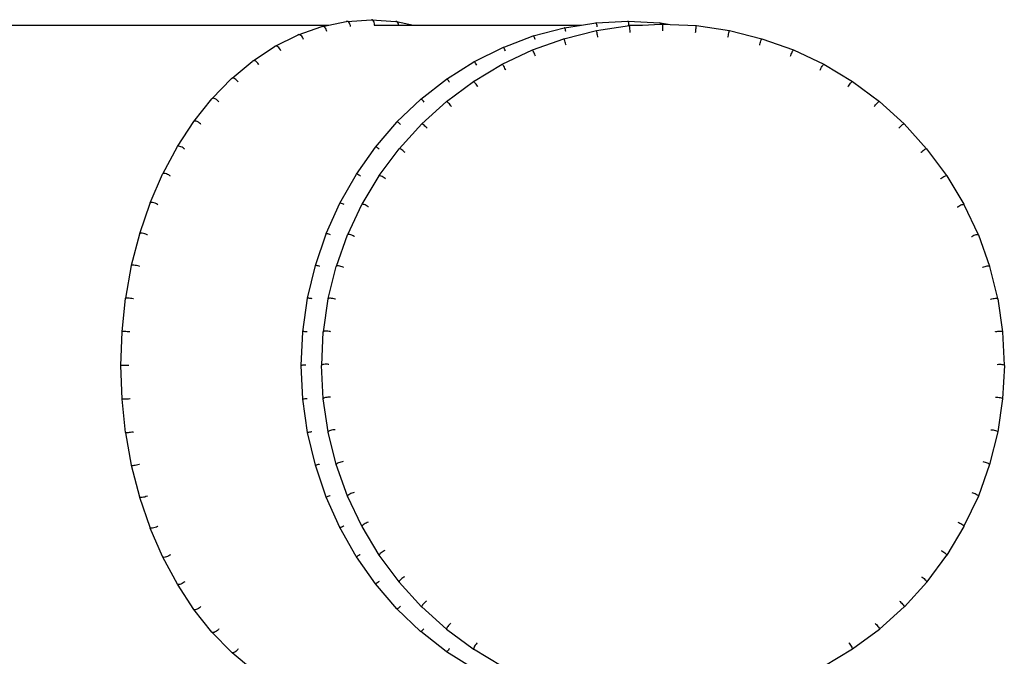
# Model space of a CAD drawing. Units: millimetres. Extents: x 952 to 3867, y 141 to 1026.
# Drawn here: x 2699 to 2968, y 833 to 1007 of the extents above; entities that cross this region are included whole.
import ezdxf

# ---------------------------------------------------------------- set-up
doc = ezdxf.new("R2010")
doc.units = ezdxf.units.MM
doc.layers.add('Edges', color=7, linetype='Continuous')

# ---------------------------------------------------------------- blocks, each defined once
blk = doc.blocks.new('Chair-Bibendum-Eileen+Gray fr')
at = {"layer": 'Edges'}
for p, q in [((112.11, 343.71), (263.56, 343.71)), ((255.16, 341.06), (261.62, 343.31)), ((261.86, 343.34), (261.62, 343.31)), ((261.86, 343.34), (263.56, 343.71)), ((262.1, 343.28), (261.86, 343.34)), ((262.35, 343.12), (262.1, 343.28)), ((263.56, 343.71), (268.21, 344.67)), ((268.45, 344.7), (268.21, 344.67)), ((268.45, 344.7), (275.11, 345.16)), ((268.69, 344.64), (268.45, 344.7)), ((268.92, 344.48), (268.69, 344.64)), ((269.12, 344.24), (268.92, 344.48)), ((269.28, 343.93), (269.12, 344.24)), ((269.39, 343.58), (269.28, 343.93)), ((269.43, 343.26), (269.39, 343.58)), ((275.34, 345.1), (275.11, 345.16)), ((275.11, 345.16), (281.76, 344.7)), ((275.56, 344.94), (275.34, 345.1)), ((275.74, 344.7), (275.56, 344.94)), ((275.88, 344.39), (275.74, 344.7)), ((275.85, 343.71), (275.97, 343.71)), ((275.96, 344.03), (275.88, 344.39)), ((275.97, 343.71), (275.96, 344.03)), ((275.97, 343.71), (282.51, 343.71)), ((281.99, 344.64), (281.76, 344.7)), ((282.2, 344.48), (281.99, 344.64)), ((281.99, 344.64), (286.59, 343.71)), ((282.36, 344.24), (282.2, 344.48)), ((282.47, 343.93), (282.36, 344.24)), ((282.51, 343.71), (282.47, 343.93)), ((282.51, 343.71), (286.59, 343.71)), ((286.59, 343.71), (332.28, 343.71)), ((327.66, 342.95), (332.28, 343.71)), ((332.28, 343.71), (336.22, 344.32)), ((336.29, 344.31), (336.22, 344.32)), ((336.29, 344.31), (344.93, 344.78)), ((336.36, 344.22), (336.29, 344.31)), ((336.44, 344.06), (336.36, 344.22)), ((336.38, 342.19), (345.39, 343.53)), ((336.5, 343.85), (336.44, 344.06)), ((336.56, 343.6), (336.5, 343.85)), ((336.6, 343.32), (336.56, 343.6)), ((336.61, 343.25), (336.6, 343.32)), ((345, 344.76), (344.93, 344.78)), ((345.07, 344.67), (345, 344.76)), ((345, 344.76), (353.65, 344.32)), ((345.12, 344.52), (345.07, 344.67)), ((345.11, 343.71), (345.21, 343.71)), ((345.17, 344.3), (345.12, 344.52)), ((345.2, 344.05), (345.17, 344.3)), ((345.21, 343.77), (345.2, 344.05)), ((345.21, 343.71), (345.21, 343.77)), ((345.21, 343.71), (348.93, 343.71)), ((345.39, 343.53), (348.93, 343.71)), ((345.41, 343.48), (345.39, 343.53)), ((345.43, 343.35), (345.41, 343.48)), ((345.46, 343.14), (345.43, 343.35)), ((348.93, 343.71), (353.82, 343.95)), ((353.71, 344.31), (353.65, 344.32)), ((353.77, 344.22), (353.71, 344.31)), ((353.71, 344.31), (356.44, 343.89)), ((353.81, 344.06), (353.77, 344.22)), ((353.82, 343.95), (353.81, 344.06)), ((353.82, 343.95), (354.5, 343.98)), ((354.5, 343.98), (356.44, 343.89)), ((354.5, 342.13), (354.5, 343.98)), ((356.44, 343.89), (363.61, 343.53)), ((363.54, 343.14), (363.57, 343.35)), ((363.57, 343.35), (363.59, 343.48)), ((363.59, 343.48), (363.61, 343.53)), ((363.61, 343.53), (372.62, 342.19)), ((248.89, 337.95), (254.96, 340.93)), ((254.96, 340.93), (254.9, 340.85)), ((255.16, 341.06), (254.96, 340.93)), ((255.39, 341.09), (255.16, 341.06)), ((255.64, 341.03), (255.39, 341.09)), ((255.9, 340.88), (255.64, 341.03)), ((256.14, 340.65), (255.9, 340.88)), ((256.35, 340.36), (256.14, 340.65)), ((262.57, 342.89), (262.35, 343.12)), ((262.75, 342.58), (262.57, 342.89)), ((262.89, 342.23), (262.75, 342.58)), ((262.95, 341.94), (262.89, 342.23)), ((310.99, 337.62), (319.13, 340.73)), ((319.2, 340.72), (319.13, 340.73)), ((319.2, 340.72), (327.59, 342.97)), ((319.3, 340.63), (319.2, 340.72)), ((319.4, 340.48), (319.3, 340.63)), ((327.53, 339.98), (336.38, 342.19)), ((327.66, 342.95), (327.59, 342.97)), ((327.75, 342.86), (327.66, 342.95)), ((327.84, 342.71), (327.75, 342.86)), ((327.92, 342.5), (327.84, 342.71)), ((328, 342.25), (327.92, 342.5)), ((328.07, 341.98), (328, 342.25)), ((328.08, 341.93), (328.07, 341.98)), ((336.38, 342.19), (336.37, 342.15)), ((336.4, 342.14), (336.38, 342.19)), ((336.45, 342.01), (336.4, 342.14)), ((336.5, 341.81), (336.45, 342.01)), ((336.56, 341.55), (336.5, 341.81)), ((336.63, 341.25), (336.56, 341.55)), ((336.69, 340.92), (336.63, 341.25)), ((336.76, 340.6), (336.69, 340.92)), ((336.8, 340.38), (336.76, 340.6)), ((345.49, 342.88), (345.46, 343.14)), ((345.52, 342.57), (345.49, 342.88)), ((345.56, 342.24), (345.52, 342.57)), ((345.59, 341.91), (345.56, 342.24)), ((345.58, 341.69), (345.59, 341.91)), ((363.39, 341.69), (363.41, 341.91)), ((363.41, 341.91), (363.44, 342.24)), ((363.44, 342.24), (363.48, 342.57)), ((363.48, 342.57), (363.51, 342.88)), ((363.51, 342.88), (363.54, 343.14)), ((372.2, 340.38), (372.24, 340.6)), ((372.24, 340.6), (372.31, 340.92)), ((372.31, 340.92), (372.37, 341.25)), ((372.37, 341.25), (372.44, 341.55)), ((372.44, 341.55), (372.5, 341.81)), ((372.5, 341.81), (372.55, 342.01)), ((372.55, 342.01), (372.6, 342.14)), ((372.6, 342.14), (372.62, 342.19)), ((372.62, 342.19), (381.47, 339.98)), ((242.87, 333.99), (248.7, 337.83)), ((248.89, 337.95), (248.7, 337.83)), ((249.12, 337.98), (248.89, 337.95)), ((249.38, 337.92), (249.12, 337.98)), ((249.64, 337.78), (249.38, 337.92)), ((256.51, 340.02), (256.35, 340.36)), ((256.59, 339.75), (256.51, 340.02)), ((318.95, 336.91), (327.53, 339.98)), ((319.51, 340.28), (319.4, 340.48)), ((319.61, 340.04), (319.51, 340.28)), ((319.71, 339.77), (319.61, 340.04)), ((319.72, 339.74), (319.71, 339.77)), ((327.57, 339.93), (327.53, 339.98)), ((327.63, 339.81), (327.57, 339.93)), ((327.71, 339.62), (327.63, 339.81)), ((327.81, 339.36), (327.71, 339.62)), ((327.9, 339.06), (327.81, 339.36)), ((328, 338.75), (327.9, 339.06)), ((328.1, 338.43), (328, 338.75)), ((328.15, 338.22), (328.1, 338.43)), ((380.85, 338.22), (380.9, 338.43)), ((380.9, 338.43), (381, 338.75)), ((381, 338.75), (381.1, 339.06)), ((381.1, 339.06), (381.19, 339.36)), ((381.19, 339.36), (381.29, 339.62)), ((381.29, 339.62), (381.37, 339.81)), ((381.37, 339.81), (381.43, 339.93)), ((381.43, 339.93), (381.47, 339.98)), ((381.47, 339.98), (390.05, 336.91)), ((249.9, 337.55), (249.64, 337.78)), ((250.13, 337.27), (249.9, 337.55)), ((250.32, 336.94), (250.13, 337.27)), ((250.41, 336.7), (250.32, 336.94)), ((303.03, 333.7), (310.86, 337.59)), ((310.71, 333.01), (318.95, 336.91)), ((310.91, 337.64), (310.86, 337.59)), ((310.86, 337.59), (310.86, 337.55)), ((310.99, 337.62), (310.91, 337.64)), ((311.09, 337.54), (310.99, 337.62)), ((311.21, 337.39), (311.09, 337.54)), ((311.34, 337.2), (311.21, 337.39)), ((311.47, 336.97), (311.34, 337.2)), ((311.59, 336.71), (311.47, 336.97)), ((311.6, 336.69), (311.59, 336.71)), ((319, 336.87), (318.95, 336.91)), ((319.08, 336.76), (319, 336.87)), ((319.18, 336.57), (319.08, 336.76)), ((319.31, 336.32), (319.18, 336.57)), ((319.44, 336.04), (319.31, 336.32)), ((319.57, 335.73), (319.44, 336.04)), ((319.69, 335.43), (319.57, 335.73)), ((319.76, 335.23), (319.69, 335.43)), ((389.24, 335.23), (389.31, 335.43)), ((389.31, 335.43), (389.43, 335.73)), ((389.43, 335.73), (389.56, 336.04)), ((389.56, 336.04), (389.69, 336.32)), ((389.69, 336.32), (389.82, 336.57)), ((389.82, 336.57), (389.92, 336.76)), ((389.92, 336.76), (390, 336.87)), ((390, 336.87), (390.05, 336.91)), ((390.05, 336.91), (398.29, 333.01)), ((237.16, 329.23), (242.65, 333.8)), ((242.69, 333.87), (242.65, 333.8)), ((242.87, 333.99), (242.69, 333.87)), ((243.1, 334.02), (242.87, 333.99)), ((243.36, 333.96), (243.1, 334.02)), ((243.64, 333.82), (243.36, 333.96)), ((243.91, 333.61), (243.64, 333.82)), ((244.16, 333.34), (243.91, 333.61)), ((244.38, 333.03), (244.16, 333.34)), ((244.48, 332.82), (244.38, 333.03)), ((295.55, 328.96), (303.03, 333.7)), ((302.89, 328.32), (310.71, 333.01)), ((303.11, 333.68), (303.03, 333.7)), ((303.22, 333.6), (303.11, 333.68)), ((303.36, 333.46), (303.22, 333.6)), ((303.5, 333.28), (303.36, 333.46)), ((303.65, 333.06), (303.5, 333.28)), ((303.8, 332.8), (303.65, 333.06)), ((310.77, 332.97), (310.71, 333.01)), ((310.87, 332.87), (310.77, 332.97)), ((311, 332.69), (310.87, 332.87)), ((311.15, 332.46), (311, 332.69)), ((397.85, 332.46), (398, 332.69)), ((398, 332.69), (398.13, 332.87)), ((398.13, 332.87), (398.23, 332.97)), ((398.23, 332.97), (398.29, 333.01)), ((398.29, 333.01), (406.11, 328.32)), ((311.31, 332.19), (311.15, 332.46)), ((311.47, 331.9), (311.31, 332.19)), ((311.62, 331.6), (311.47, 331.9)), ((311.71, 331.42), (311.62, 331.6)), ((397.29, 331.42), (397.38, 331.6)), ((397.38, 331.6), (397.53, 331.9)), ((397.53, 331.9), (397.69, 332.19)), ((397.69, 332.19), (397.85, 332.46)), ((231.65, 323.62), (236.99, 329.12)), ((236.99, 329.12), (236.9, 328.96)), ((237.16, 329.23), (236.99, 329.12)), ((237.39, 329.26), (237.16, 329.23)), ((237.65, 329.21), (237.39, 329.26)), ((237.94, 329.08), (237.65, 329.21)), ((238.23, 328.88), (237.94, 329.08)), ((238.5, 328.62), (238.23, 328.88)), ((238.74, 328.33), (238.5, 328.62)), ((238.85, 328.15), (238.74, 328.33)), ((288.55, 323.48), (295.55, 328.96)), ((295.64, 328.94), (295.55, 328.96)), ((295.57, 322.89), (302.89, 328.32)), ((295.75, 328.87), (295.64, 328.94)), ((295.9, 328.74), (295.75, 328.87)), ((296.07, 328.57), (295.9, 328.74)), ((296.24, 328.36), (296.07, 328.57)), ((296.4, 328.13), (296.24, 328.36)), ((302.96, 328.29), (302.89, 328.32)), ((303.08, 328.19), (302.96, 328.29)), ((303.23, 328.03), (303.08, 328.19)), ((303.41, 327.82), (303.23, 328.03)), ((303.6, 327.56), (303.41, 327.82)), ((303.79, 327.29), (303.6, 327.56)), ((303.96, 327.01), (303.79, 327.29)), ((405.04, 327.01), (405.21, 327.29)), ((405.21, 327.29), (405.4, 327.56)), ((405.4, 327.56), (405.59, 327.82)), ((405.59, 327.82), (405.77, 328.03)), ((405.77, 328.03), (405.92, 328.19)), ((405.92, 328.19), (406.04, 328.29)), ((406.04, 328.29), (406.11, 328.32)), ((406.11, 328.32), (413.43, 322.89)), ((304.06, 326.84), (303.96, 327.01)), ((404.94, 326.84), (405.04, 327.01)), ((226.73, 317.43), (231.65, 323.62)), ((231.82, 323.72), (231.65, 323.62)), ((232.04, 323.75), (231.82, 323.72)), ((232.31, 323.7), (232.04, 323.75)), ((232.6, 323.58), (232.31, 323.7)), ((232.91, 323.4), (232.6, 323.58)), ((233.2, 323.16), (232.91, 323.4)), ((233.46, 322.89), (233.2, 323.16)), ((233.57, 322.74), (233.46, 322.89)), ((282.08, 317.3), (288.55, 323.48)), ((288.63, 323.46), (288.55, 323.48)), ((288.76, 323.4), (288.63, 323.46)), ((288.92, 323.28), (288.76, 323.4)), ((288.81, 316.77), (295.57, 322.89)), ((289.1, 323.12), (288.92, 323.28)), ((289.29, 322.92), (289.1, 323.12)), ((289.46, 322.72), (289.29, 322.92)), ((295.65, 322.87), (295.57, 322.89)), ((295.78, 322.78), (295.65, 322.87)), ((295.95, 322.64), (295.78, 322.78)), ((296.15, 322.44), (295.95, 322.64)), ((296.37, 322.21), (296.15, 322.44)), ((296.58, 321.95), (296.37, 322.21)), ((296.78, 321.69), (296.58, 321.95)), ((412.22, 321.69), (412.42, 321.95)), ((412.42, 321.95), (412.63, 322.21)), ((412.63, 322.21), (412.85, 322.44)), ((412.85, 322.44), (413.05, 322.64)), ((413.05, 322.64), (413.22, 322.78)), ((413.22, 322.78), (413.35, 322.87)), ((413.35, 322.87), (413.43, 322.89)), ((413.43, 322.89), (420.19, 316.77)), ((296.89, 321.54), (296.78, 321.69)), ((412.11, 321.54), (412.22, 321.69)), ((222.27, 310.58), (226.73, 317.43)), ((226.88, 317.52), (226.73, 317.43)), ((227.1, 317.54), (226.88, 317.52)), ((227.38, 317.5), (227.1, 317.54)), ((227.68, 317.39), (227.38, 317.5)), ((228, 317.22), (227.68, 317.39)), ((228.31, 317.01), (228, 317.22)), ((228.58, 316.77), (228.31, 317.01)), ((228.7, 316.63), (228.58, 316.77)), ((276.23, 310.47), (282.05, 317.26)), ((282.08, 317.3), (282.05, 317.26)), ((282.17, 317.29), (282.08, 317.3)), ((282.3, 317.23), (282.17, 317.29)), ((282.47, 317.12), (282.3, 317.23)), ((282.67, 316.97), (282.47, 317.12)), ((282.88, 316.8), (282.67, 316.97)), ((282.69, 310.01), (288.81, 316.77)), ((283.06, 316.62), (282.88, 316.8)), ((288.9, 316.76), (288.81, 316.77)), ((289.05, 316.69), (288.9, 316.76)), ((289.24, 316.56), (289.05, 316.69)), ((289.46, 316.38), (289.24, 316.56)), ((289.7, 316.17), (289.46, 316.38)), ((419.3, 316.17), (419.54, 316.38)), ((419.54, 316.38), (419.76, 316.56)), ((419.76, 316.56), (419.95, 316.69)), ((419.95, 316.69), (420.1, 316.76)), ((420.1, 316.76), (420.19, 316.77)), ((420.19, 316.77), (426.31, 310.01)), ((289.94, 315.93), (289.7, 316.17)), ((290.16, 315.69), (289.94, 315.93)), ((290.27, 315.56), (290.16, 315.69)), ((418.73, 315.56), (418.84, 315.69)), ((418.84, 315.69), (419.06, 315.93)), ((419.06, 315.93), (419.3, 316.17)), ((218.32, 303.17), (222.27, 310.58)), ((222.42, 310.67), (222.27, 310.58)), ((222.64, 310.69), (222.42, 310.67)), ((222.91, 310.65), (222.64, 310.69)), ((223.23, 310.55), (222.91, 310.65)), ((223.56, 310.4), (223.23, 310.55)), ((223.88, 310.21), (223.56, 310.4)), ((224.17, 309.99), (223.88, 310.21)), ((224.29, 309.89), (224.17, 309.99)), ((271.04, 303.08), (276.2, 310.44)), ((276.23, 310.47), (276.2, 310.44)), ((276.32, 310.47), (276.23, 310.47)), ((276.46, 310.41), (276.32, 310.47)), ((276.64, 310.32), (276.46, 310.41)), ((276.85, 310.19), (276.64, 310.32)), ((277.07, 310.03), (276.85, 310.19)), ((277.26, 309.88), (277.07, 310.03)), ((277.26, 302.68), (282.69, 310.01)), ((282.79, 310.01), (282.69, 310.01)), ((282.95, 309.95), (282.79, 310.01)), ((283.16, 309.84), (282.95, 309.95)), ((283.4, 309.68), (283.16, 309.84)), ((283.66, 309.5), (283.4, 309.68)), ((283.92, 309.28), (283.66, 309.5)), ((284.16, 309.07), (283.92, 309.28)), ((284.28, 308.95), (284.16, 309.07)), ((424.72, 308.95), (424.84, 309.07)), ((424.84, 309.07), (425.08, 309.28)), ((425.08, 309.28), (425.34, 309.5)), ((425.34, 309.5), (425.6, 309.68)), ((425.6, 309.68), (425.84, 309.84)), ((425.84, 309.84), (426.05, 309.95)), ((426.05, 309.95), (426.21, 310.01)), ((426.21, 310.01), (426.31, 310.01)), ((426.31, 310.01), (431.74, 302.68)), ((214.9, 295.26), (218.26, 303.05)), ((218.32, 303.17), (218.26, 303.05)), ((218.46, 303.24), (218.32, 303.17)), ((218.68, 303.26), (218.46, 303.24)), ((218.96, 303.23), (218.68, 303.26)), ((219.28, 303.14), (218.96, 303.23)), ((219.62, 303.01), (219.28, 303.14)), ((219.95, 302.85), (219.62, 303.01)), ((266.55, 295.18), (271.01, 303.04)), ((271.04, 303.08), (271.01, 303.04)), ((271.13, 303.07), (271.04, 303.08)), ((271.28, 303.03), (271.13, 303.07)), ((271.46, 302.94), (271.28, 303.03)), ((220.26, 302.66), (219.95, 302.85)), ((220.37, 302.57), (220.26, 302.66)), ((271.69, 302.83), (271.46, 302.94)), ((271.92, 302.69), (271.69, 302.83)), ((272.11, 302.57), (271.92, 302.69)), ((272.57, 294.86), (277.22, 302.62)), ((277.26, 302.68), (277.22, 302.62)), ((277.37, 302.69), (277.26, 302.68)), ((277.54, 302.65), (277.37, 302.69)), ((277.76, 302.56), (277.54, 302.65)), ((278.02, 302.43), (277.76, 302.56)), ((278.3, 302.26), (278.02, 302.43)), ((278.58, 302.08), (278.3, 302.26)), ((278.84, 301.88), (278.58, 302.08)), ((278.95, 301.79), (278.84, 301.88)), ((430.05, 301.79), (430.16, 301.88)), ((430.16, 301.88), (430.42, 302.08)), ((430.42, 302.08), (430.7, 302.26)), ((430.7, 302.26), (430.98, 302.43)), ((430.98, 302.43), (431.24, 302.56)), ((431.24, 302.56), (431.46, 302.65)), ((431.46, 302.65), (431.63, 302.69)), ((431.63, 302.69), (431.74, 302.68)), ((431.74, 302.68), (431.78, 302.62)), ((431.78, 302.62), (436.43, 294.86)), ((212.06, 286.92), (214.85, 295.16)), ((214.9, 295.26), (214.85, 295.16)), ((215.04, 295.32), (214.9, 295.26)), ((215.26, 295.34), (215.04, 295.32)), ((215.54, 295.31), (215.26, 295.34)), ((215.86, 295.24), (215.54, 295.31)), ((216.21, 295.13), (215.86, 295.24)), ((216.56, 294.99), (216.21, 295.13)), ((216.88, 294.83), (216.56, 294.99)), ((262.82, 286.87), (266.53, 295.15)), ((266.55, 295.18), (266.53, 295.15)), ((266.65, 295.18), (266.55, 295.18)), ((266.8, 295.14), (266.65, 295.18)), ((266.99, 295.07), (266.8, 295.14)), ((267.23, 294.98), (266.99, 295.07)), ((267.47, 294.86), (267.23, 294.98)), ((216.99, 294.76), (216.88, 294.83)), ((267.66, 294.77), (267.47, 294.86)), ((268.66, 286.62), (272.53, 294.8)), ((272.57, 294.86), (272.53, 294.8)), ((272.68, 294.88), (272.57, 294.86)), ((272.86, 294.85), (272.68, 294.88)), ((273.1, 294.79), (272.86, 294.85)), ((273.38, 294.68), (273.1, 294.79)), ((273.67, 294.54), (273.38, 294.68)), ((273.97, 294.38), (273.67, 294.54)), ((274.24, 294.21), (273.97, 294.38)), ((274.35, 294.14), (274.24, 294.21)), ((434.65, 294.14), (434.76, 294.21)), ((434.76, 294.21), (435.03, 294.38)), ((435.03, 294.38), (435.33, 294.54)), ((435.33, 294.54), (435.62, 294.68)), ((435.62, 294.68), (435.9, 294.79)), ((435.9, 294.79), (436.14, 294.85)), ((436.14, 294.85), (436.32, 294.88)), ((436.32, 294.88), (436.43, 294.86)), ((436.43, 294.86), (436.47, 294.8)), ((436.47, 294.8), (440.34, 286.62)), ((212.06, 286.92), (212.02, 286.84)), ((212.19, 286.97), (212.06, 286.92)), ((212.41, 286.99), (212.19, 286.97)), ((212.69, 286.96), (212.41, 286.99)), ((213.02, 286.9), (212.69, 286.96)), ((213.38, 286.82), (213.02, 286.9)), ((209.83, 278.24), (212.02, 286.84)), ((213.73, 286.7), (213.38, 286.82)), ((214.07, 286.57), (213.73, 286.7)), ((214.17, 286.52), (214.07, 286.57)), ((259.89, 278.2), (262.79, 286.84)), ((262.82, 286.87), (262.79, 286.84)), ((262.91, 286.87), (262.82, 286.87)), ((263.07, 286.84), (262.91, 286.87)), ((263.27, 286.78), (263.07, 286.84)), ((263.51, 286.71), (263.27, 286.78)), ((263.77, 286.61), (263.51, 286.71)), ((263.96, 286.54), (263.77, 286.61)), ((265.6, 278.03), (268.62, 286.55)), ((268.66, 286.62), (268.62, 286.55)), ((268.78, 286.65), (268.66, 286.62)), ((268.97, 286.64), (268.78, 286.65)), ((269.22, 286.6), (268.97, 286.64)), ((269.51, 286.52), (269.22, 286.6)), ((269.82, 286.41), (269.51, 286.52)), ((270.13, 286.28), (269.82, 286.41)), ((270.41, 286.13), (270.13, 286.28)), ((270.51, 286.07), (270.41, 286.13)), ((438.49, 286.07), (438.59, 286.13)), ((438.59, 286.13), (438.87, 286.28)), ((438.87, 286.28), (439.18, 286.41)), ((439.18, 286.41), (439.49, 286.52)), ((439.49, 286.52), (439.78, 286.6)), ((439.78, 286.6), (440.03, 286.64)), ((440.03, 286.64), (440.22, 286.65)), ((440.22, 286.65), (440.34, 286.62)), ((440.34, 286.62), (440.38, 286.55)), ((440.38, 286.55), (443.4, 278.03)), ((208.22, 269.29), (209.79, 278.18)), ((209.83, 278.24), (209.79, 278.18)), ((209.96, 278.28), (209.83, 278.24)), ((210.17, 278.29), (209.96, 278.28)), ((210.46, 278.27), (210.17, 278.29)), ((210.79, 278.22), (210.46, 278.27)), ((211.15, 278.16), (210.79, 278.22)), ((211.52, 278.07), (211.15, 278.16)), ((211.86, 277.97), (211.52, 278.07)), ((211.96, 277.94), (211.86, 277.97)), ((257.75, 269.25), (259.86, 278.18)), ((259.89, 278.2), (259.86, 278.18)), ((259.98, 278.2), (259.89, 278.2)), ((260.14, 278.18), (259.98, 278.2)), ((260.35, 278.14), (260.14, 278.18)), ((260.6, 278.08), (260.35, 278.14)), ((260.86, 278.01), (260.6, 278.08)), ((261.04, 277.96), (260.86, 278.01)), ((263.38, 269.18), (265.55, 277.96)), ((265.6, 278.03), (265.55, 277.96)), ((265.72, 278.07), (265.6, 278.03)), ((265.92, 278.08), (265.72, 278.07)), ((266.17, 278.06), (265.92, 278.08)), ((266.47, 278.01), (266.17, 278.06)), ((266.79, 277.93), (266.47, 278.01)), ((267.11, 277.83), (266.79, 277.93)), ((267.4, 277.71), (267.11, 277.83)), ((267.49, 277.67), (267.4, 277.71)), ((441.51, 277.67), (441.6, 277.71)), ((441.6, 277.71), (441.89, 277.83)), ((441.89, 277.83), (442.21, 277.93)), ((442.21, 277.93), (442.53, 278.01)), ((442.53, 278.01), (442.83, 278.06)), ((442.83, 278.06), (443.08, 278.08)), ((443.08, 278.08), (443.28, 278.07)), ((443.28, 278.07), (443.4, 278.03)), ((443.4, 278.03), (443.45, 277.96)), ((443.45, 277.96), (443.43, 277.92)), ((443.43, 277.92), (445.62, 269.18)), ((207.21, 260.15), (208.18, 269.25)), ((208.22, 269.29), (208.18, 269.25)), ((208.35, 269.32), (208.22, 269.29)), ((208.56, 269.32), (208.35, 269.32)), ((208.85, 269.31), (208.56, 269.32)), ((209.18, 269.28), (208.85, 269.31)), ((209.55, 269.24), (209.18, 269.28)), ((209.92, 269.18), (209.55, 269.24)), ((210.26, 269.12), (209.92, 269.18)), ((210.36, 269.09), (210.26, 269.12)), ((256.47, 260.15), (257.75, 269.25)), ((257.77, 269.27), (257.75, 269.25)), ((257.87, 269.28), (257.77, 269.27)), ((258.03, 269.27), (257.87, 269.28)), ((258.24, 269.24), (258.03, 269.27)), ((258.49, 269.2), (258.24, 269.24)), ((258.76, 269.16), (258.49, 269.2)), ((258.94, 269.12), (258.76, 269.16)), ((262.04, 260.16), (263.34, 269.11)), ((263.38, 269.18), (263.34, 269.11)), ((263.51, 269.23), (263.38, 269.18)), ((263.71, 269.26), (263.51, 269.23)), ((263.98, 269.27), (263.71, 269.26)), ((264.28, 269.24), (263.98, 269.27)), ((264.61, 269.19), (264.28, 269.24)), ((264.93, 269.12), (264.61, 269.19)), ((265.23, 269.03), (264.93, 269.12)), ((265.31, 269), (265.23, 269.03)), ((443.69, 269), (443.77, 269.03)), ((443.77, 269.03), (444.07, 269.12)), ((444.07, 269.12), (444.39, 269.19)), ((444.39, 269.19), (444.72, 269.24)), ((444.72, 269.24), (445.02, 269.27)), ((445.02, 269.27), (445.29, 269.26)), ((445.29, 269.26), (445.49, 269.23)), ((445.49, 269.23), (445.62, 269.18)), ((445.62, 269.18), (445.66, 269.11)), ((445.66, 269.11), (446.96, 260.16)), ((206.88, 250.97), (207.21, 260.15)), ((207.24, 260.17), (207.21, 260.15)), ((207.37, 260.19), (207.24, 260.17)), ((207.58, 260.19), (207.37, 260.19)), ((207.87, 260.18), (207.58, 260.19)), ((208.21, 260.17), (207.87, 260.18)), ((208.57, 260.15), (208.21, 260.17)), ((208.95, 260.12), (208.57, 260.15)), ((209.3, 260.08), (208.95, 260.12)), ((209.37, 260.08), (209.3, 260.08)), ((256.03, 250.96), (256.47, 260.15)), ((256.49, 260.17), (256.47, 260.15)), ((256.59, 260.17), (256.49, 260.17)), ((256.75, 260.17), (256.59, 260.17)), ((256.96, 260.16), (256.75, 260.17)), ((257.22, 260.15), (256.96, 260.16)), ((257.49, 260.13), (257.22, 260.15)), ((257.66, 260.11), (257.49, 260.13)), ((261.59, 251.05), (262, 260.08)), ((262.04, 260.16), (262, 260.08)), ((262.17, 260.23), (262.04, 260.16)), ((262.38, 260.27), (262.17, 260.23)), ((262.64, 260.3), (262.38, 260.27)), ((262.95, 260.3), (262.64, 260.3)), ((263.28, 260.28), (262.95, 260.3)), ((263.61, 260.24), (263.28, 260.28)), ((263.92, 260.18), (263.61, 260.24)), ((263.98, 260.16), (263.92, 260.18)), ((445.02, 260.16), (445.08, 260.18)), ((445.08, 260.18), (445.39, 260.24)), ((445.39, 260.24), (445.72, 260.28)), ((445.72, 260.28), (446.05, 260.3)), ((446.05, 260.3), (446.36, 260.3)), ((446.36, 260.3), (446.62, 260.27)), ((446.62, 260.27), (446.83, 260.23)), ((446.83, 260.23), (446.96, 260.16)), ((446.96, 260.16), (447, 260.08)), ((447, 260.08), (447.41, 251.05)), ((207.21, 241.78), (206.88, 250.97)), ((209.06, 250.97), (206.88, 250.97)), ((256.06, 250.97), (256.03, 250.96)), ((256.46, 241.78), (256.03, 250.96)), ((256.15, 250.98), (256.06, 250.97)), ((256.31, 250.99), (256.15, 250.98)), ((256.53, 251), (256.31, 250.99)), ((256.78, 251.01), (256.53, 251)), ((257.06, 251.01), (256.78, 251.01)), ((257.22, 251.01), (257.06, 251.01)), ((261.59, 251.05), (261.54, 250.97)), ((262, 241.85), (261.54, 250.97)), ((261.72, 251.13), (261.59, 251.05)), ((261.93, 251.2), (261.72, 251.13)), ((262.19, 251.25), (261.93, 251.2)), ((262.5, 251.28), (262.19, 251.25)), ((262.83, 251.29), (262.5, 251.28)), ((263.16, 251.28), (262.83, 251.29)), ((263.47, 251.24), (263.16, 251.28)), ((263.52, 251.24), (263.47, 251.24)), ((445.48, 251.24), (445.53, 251.24)), ((445.53, 251.24), (445.84, 251.28)), ((445.84, 251.28), (446.17, 251.29)), ((446.17, 251.29), (446.5, 251.28)), ((446.5, 251.28), (446.81, 251.25)), ((446.81, 251.25), (447.07, 251.2)), ((447.46, 250.97), (447, 241.85)), ((447.07, 251.2), (447.28, 251.13)), ((447.28, 251.13), (447.41, 251.05)), ((447.41, 251.05), (447.46, 250.97)), ((208.18, 232.68), (207.21, 241.78)), ((207.24, 241.76), (207.21, 241.78)), ((207.37, 241.74), (207.24, 241.76)), ((207.58, 241.74), (207.37, 241.74)), ((207.87, 241.75), (207.58, 241.74)), ((208.21, 241.76), (207.87, 241.75)), ((208.57, 241.78), (208.21, 241.76)), ((208.95, 241.81), (208.57, 241.78)), ((209.3, 241.85), (208.95, 241.81)), ((209.39, 241.86), (209.3, 241.85)), ((256.58, 241.8), (256.46, 241.78)), ((257.74, 232.67), (256.46, 241.78)), ((256.74, 241.81), (256.58, 241.8)), ((256.96, 241.84), (256.74, 241.81)), ((257.21, 241.86), (256.96, 241.84)), ((257.49, 241.89), (257.21, 241.86)), ((257.64, 241.9), (257.49, 241.89)), ((262.04, 241.94), (262, 241.85)), ((263.34, 232.83), (262, 241.85)), ((262.17, 242.03), (262.04, 241.94)), ((262.38, 242.12), (262.17, 242.03)), ((262.64, 242.19), (262.38, 242.12)), ((262.95, 242.25), (262.64, 242.19)), ((263.28, 242.29), (262.95, 242.25)), ((263.61, 242.31), (263.28, 242.29)), ((263.92, 242.31), (263.61, 242.31)), ((263.94, 242.31), (263.92, 242.31)), ((445.06, 242.31), (445.08, 242.31)), ((445.08, 242.31), (445.39, 242.31)), ((445.39, 242.31), (445.72, 242.29)), ((447, 241.85), (445.66, 232.83)), ((445.72, 242.29), (446.05, 242.25)), ((446.05, 242.25), (446.36, 242.19)), ((446.36, 242.19), (446.62, 242.12)), ((446.62, 242.12), (446.83, 242.03)), ((446.83, 242.03), (446.96, 241.94)), ((446.96, 241.94), (447, 241.85)), ((264.28, 233.31), (263.98, 233.23)), ((264.61, 233.39), (264.28, 233.31)), ((264.93, 233.43), (264.61, 233.39)), ((265.24, 233.46), (264.93, 233.43)), ((443.77, 233.46), (444.07, 233.43)), ((444.07, 233.43), (444.39, 233.39)), ((444.39, 233.39), (444.72, 233.31)), ((444.72, 233.31), (445.02, 233.23)), ((208.22, 232.64), (208.18, 232.68)), ((208.35, 232.61), (208.22, 232.64)), ((209.79, 223.75), (208.22, 232.64)), ((208.56, 232.61), (208.35, 232.61)), ((208.85, 232.62), (208.56, 232.61)), ((209.18, 232.65), (208.85, 232.62)), ((209.55, 232.69), (209.18, 232.65)), ((209.92, 232.75), (209.55, 232.69)), ((210.26, 232.81), (209.92, 232.75)), ((210.36, 232.84), (210.26, 232.81)), ((257.86, 232.69), (257.74, 232.67)), ((259.86, 223.75), (257.74, 232.67)), ((258.02, 232.72), (257.86, 232.69)), ((258.24, 232.76), (258.02, 232.72)), ((258.49, 232.81), (258.24, 232.76)), ((258.76, 232.86), (258.49, 232.81)), ((258.91, 232.87), (258.76, 232.86)), ((263.38, 232.92), (263.34, 232.83)), ((263.34, 232.83), (263.38, 232.75)), ((263.51, 233.02), (263.38, 232.92)), ((263.38, 232.75), (263.43, 232.73)), ((265.55, 223.98), (263.38, 232.75)), ((263.71, 233.13), (263.51, 233.02)), ((263.98, 233.23), (263.71, 233.13)), ((445.66, 232.83), (443.45, 223.98)), ((445.02, 233.23), (445.29, 233.13)), ((445.29, 233.13), (445.49, 233.02)), ((445.49, 233.02), (445.62, 232.92)), ((445.62, 232.92), (445.66, 232.83)), ((209.83, 223.69), (209.79, 223.75)), ((209.96, 223.65), (209.83, 223.69)), ((212.02, 215.09), (209.83, 223.69)), ((210.17, 223.65), (209.96, 223.65)), ((210.46, 223.66), (210.17, 223.65)), ((210.79, 223.71), (210.46, 223.66)), ((211.15, 223.77), (210.79, 223.71)), ((211.52, 223.86), (211.15, 223.77)), ((211.86, 223.96), (211.52, 223.86)), ((211.96, 223.99), (211.86, 223.96)), ((262.79, 215.08), (259.86, 223.75)), ((259.88, 223.75), (259.86, 223.75)), ((259.98, 223.77), (259.88, 223.75)), ((260.14, 223.8), (259.98, 223.77)), ((260.34, 223.86), (260.14, 223.8)), ((260.59, 223.93), (260.34, 223.86)), ((260.86, 224), (260.59, 223.93)), ((261, 224.04), (260.86, 224)), ((265.6, 224.07), (265.55, 223.98)), ((268.62, 215.38), (265.55, 223.98)), ((265.72, 224.19), (265.6, 224.07)), ((265.92, 224.31), (265.72, 224.19)), ((266.17, 224.43), (265.92, 224.31)), ((266.47, 224.55), (266.17, 224.43)), ((266.79, 224.65), (266.47, 224.55)), ((267.11, 224.73), (266.79, 224.65)), ((267.39, 224.78), (267.11, 224.73)), ((443.45, 223.98), (440.38, 215.38)), ((441.61, 224.78), (441.89, 224.73)), ((441.89, 224.73), (442.21, 224.65)), ((442.21, 224.65), (442.53, 224.55)), ((442.53, 224.55), (442.83, 224.43)), ((442.83, 224.43), (443.08, 224.31)), ((443.08, 224.31), (443.28, 224.19)), ((443.28, 224.19), (443.4, 224.07)), ((443.4, 224.07), (443.45, 223.98)), ((212.06, 215.01), (212.02, 215.09)), ((212.19, 214.96), (212.06, 215.01)), ((214.85, 206.77), (212.06, 215.01)), ((212.41, 214.95), (212.19, 214.96)), ((212.69, 214.97), (212.41, 214.95)), ((213.02, 215.03), (212.69, 214.97)), ((213.38, 215.11), (213.02, 215.03)), ((213.73, 215.23), (213.38, 215.11)), ((214.07, 215.36), (213.73, 215.23)), ((214.17, 215.41), (214.07, 215.36)), ((266.52, 206.77), (262.79, 215.08)), ((262.82, 215.08), (262.79, 215.08)), ((262.91, 215.1), (262.82, 215.08)), ((263.06, 215.15), (262.91, 215.1)), ((263.27, 215.22), (263.06, 215.15)), ((263.51, 215.3), (263.27, 215.22)), ((263.77, 215.4), (263.51, 215.3)), ((263.91, 215.46), (263.77, 215.4)), ((268.66, 215.48), (268.62, 215.38)), ((272.53, 207.14), (268.62, 215.38)), ((268.78, 215.61), (268.66, 215.48)), ((268.97, 215.75), (268.78, 215.61)), ((269.22, 215.9), (268.97, 215.75)), ((269.51, 216.04), (269.22, 215.9)), ((269.82, 216.17), (269.51, 216.04)), ((270.13, 216.28), (269.82, 216.17)), ((270.38, 216.35), (270.13, 216.28)), ((440.38, 215.38), (436.47, 207.14)), ((438.62, 216.35), (438.87, 216.28)), ((438.87, 216.28), (439.18, 216.17)), ((439.18, 216.17), (439.49, 216.04)), ((439.49, 216.04), (439.78, 215.9)), ((439.78, 215.9), (440.03, 215.75)), ((440.03, 215.75), (440.22, 215.61)), ((440.22, 215.61), (440.34, 215.48)), ((440.34, 215.48), (440.38, 215.38)), ((214.85, 206.77), (214.86, 206.8)), ((214.9, 206.67), (214.85, 206.77)), ((215.04, 206.61), (214.9, 206.67)), ((218.26, 198.88), (214.9, 206.67)), ((215.26, 206.6), (215.04, 206.61)), ((215.54, 206.62), (215.26, 206.6)), ((215.86, 206.7), (215.54, 206.62)), ((216.21, 206.8), (215.86, 206.7)), ((216.56, 206.94), (216.21, 206.8)), ((216.88, 207.1), (216.56, 206.94)), ((216.99, 207.17), (216.88, 207.1)), ((271, 198.88), (266.52, 206.77)), ((266.55, 206.76), (266.52, 206.77)), ((266.64, 206.78), (266.55, 206.76)), ((266.79, 206.84), (266.64, 206.78)), ((266.99, 206.92), (266.79, 206.84)), ((267.22, 207.03), (266.99, 206.92)), ((267.47, 207.15), (267.22, 207.03)), ((267.61, 207.22), (267.47, 207.15)), ((272.57, 207.24), (272.53, 207.14)), ((272.53, 207.14), (272.56, 207.07)), ((277.22, 199.31), (272.56, 207.07)), ((272.68, 207.38), (272.57, 207.24)), ((272.86, 207.54), (272.68, 207.38)), ((273.1, 207.71), (272.86, 207.54)), ((273.38, 207.88), (273.1, 207.71)), ((273.67, 208.03), (273.38, 207.88)), ((273.97, 208.17), (273.67, 208.03)), ((274.19, 208.25), (273.97, 208.17)), ((436.44, 207.07), (431.78, 199.31)), ((434.81, 208.25), (435.03, 208.17)), ((435.03, 208.17), (435.33, 208.03)), ((435.33, 208.03), (435.62, 207.88)), ((435.62, 207.88), (435.9, 207.71)), ((435.9, 207.71), (436.14, 207.54)), ((436.14, 207.54), (436.32, 207.38)), ((436.32, 207.38), (436.43, 207.24)), ((436.43, 207.24), (436.47, 207.14)), ((436.47, 207.14), (436.44, 207.07)), ((218.32, 198.76), (218.26, 198.88)), ((222.27, 191.35), (218.32, 198.76)), ((218.46, 198.69), (218.32, 198.76)), ((218.68, 198.67), (218.46, 198.69)), ((218.96, 198.7), (218.68, 198.67)), ((219.28, 198.79), (218.96, 198.7)), ((219.62, 198.92), (219.28, 198.79)), ((219.95, 199.08), (219.62, 198.92)), ((220.26, 199.27), (219.95, 199.08)), ((220.37, 199.36), (220.26, 199.27)), ((271.03, 198.86), (271, 198.88)), ((271.12, 198.89), (271.03, 198.86)), ((276.19, 191.48), (271.03, 198.86)), ((271.27, 198.95), (271.12, 198.89)), ((271.46, 199.05), (271.27, 198.95)), ((271.68, 199.18), (271.46, 199.05)), ((271.92, 199.32), (271.68, 199.18)), ((272.05, 199.41), (271.92, 199.32)), ((277.26, 199.42), (277.22, 199.31)), ((277.22, 199.31), (277.25, 199.25)), ((282.65, 191.98), (277.25, 199.25)), ((277.37, 199.57), (277.26, 199.42)), ((277.54, 199.74), (277.37, 199.57)), ((277.76, 199.93), (277.54, 199.74)), ((278.02, 200.13), (277.76, 199.93)), ((278.3, 200.31), (278.02, 200.13)), ((278.58, 200.48), (278.3, 200.31)), ((278.77, 200.57), (278.58, 200.48)), ((431.75, 199.25), (426.35, 191.98)), ((430.23, 200.57), (430.42, 200.48)), ((430.42, 200.48), (430.7, 200.31)), ((430.7, 200.31), (430.98, 200.13)), ((430.98, 200.13), (431.24, 199.93)), ((431.24, 199.93), (431.46, 199.74)), ((431.46, 199.74), (431.63, 199.57)), ((431.63, 199.57), (431.74, 199.42)), ((431.74, 199.42), (431.78, 199.31)), ((431.78, 199.31), (431.75, 199.25)), ((283.66, 193.08), (283.4, 192.87)), ((283.92, 193.27), (283.66, 193.08)), ((284.08, 193.37), (283.92, 193.27)), ((424.92, 193.37), (425.08, 193.27)), ((425.08, 193.27), (425.34, 193.08)), ((425.34, 193.08), (425.6, 192.87)), ((226.73, 184.5), (222.27, 191.35)), ((222.42, 191.27), (222.27, 191.35)), ((222.64, 191.24), (222.42, 191.27)), ((222.91, 191.28), (222.64, 191.24)), ((223.23, 191.38), (222.91, 191.28)), ((223.56, 191.53), (223.23, 191.38)), ((223.88, 191.72), (223.56, 191.53)), ((224.17, 191.94), (223.88, 191.72)), ((224.29, 192.04), (224.17, 191.94)), ((276.23, 191.46), (276.19, 191.48)), ((276.32, 191.49), (276.23, 191.46)), ((282.04, 184.66), (276.23, 191.46)), ((276.45, 191.57), (276.32, 191.49)), ((276.63, 191.68), (276.45, 191.57)), ((276.84, 191.82), (276.63, 191.68)), ((277.07, 191.98), (276.84, 191.82)), ((277.2, 192.09), (277.07, 191.98)), ((282.69, 192.1), (282.65, 191.98)), ((282.65, 191.98), (282.68, 191.93)), ((288.77, 185.22), (282.68, 191.93)), ((282.79, 192.25), (282.69, 192.1)), ((282.95, 192.44), (282.79, 192.25)), ((283.16, 192.65), (282.95, 192.44)), ((283.4, 192.87), (283.16, 192.65)), ((426.32, 191.93), (420.23, 185.22)), ((425.6, 192.87), (425.84, 192.65)), ((425.84, 192.65), (426.05, 192.44)), ((426.05, 192.44), (426.21, 192.25)), ((426.21, 192.25), (426.31, 192.1)), ((426.31, 192.1), (426.35, 191.98)), ((426.35, 191.98), (426.32, 191.93)), ((228.58, 185.17), (228.31, 184.92)), ((228.7, 185.3), (228.58, 185.17)), ((282.66, 185.03), (282.47, 184.87)), ((282.87, 185.21), (282.66, 185.03)), ((283, 185.34), (282.87, 185.21)), ((288.81, 185.34), (288.77, 185.22)), ((288.77, 185.22), (288.8, 185.17)), ((295.54, 179.1), (288.8, 185.17)), ((288.9, 185.5), (288.81, 185.34)), ((289.05, 185.71), (288.9, 185.5)), ((289.24, 185.94), (289.05, 185.71)), ((289.46, 186.18), (289.24, 185.94)), ((289.7, 186.41), (289.46, 186.18)), ((289.94, 186.62), (289.7, 186.41)), ((290.07, 186.73), (289.94, 186.62)), ((420.2, 185.17), (413.46, 179.1)), ((418.93, 186.73), (419.06, 186.62)), ((419.06, 186.62), (419.3, 186.41)), ((419.3, 186.41), (419.54, 186.18)), ((419.54, 186.18), (419.76, 185.94)), ((419.76, 185.94), (419.95, 185.71)), ((419.95, 185.71), (420.1, 185.5)), ((420.1, 185.5), (420.19, 185.34)), ((420.19, 185.34), (420.23, 185.22)), ((420.23, 185.22), (420.2, 185.17)), ((231.65, 178.31), (226.73, 184.5)), ((226.88, 184.41), (226.73, 184.5)), ((227.1, 184.39), (226.88, 184.41)), ((227.38, 184.43), (227.1, 184.39)), ((227.68, 184.54), (227.38, 184.43)), ((228, 184.71), (227.68, 184.54)), ((228.31, 184.92), (228, 184.71)), ((282.08, 184.64), (282.04, 184.66)), ((282.17, 184.67), (282.08, 184.64)), ((288.51, 178.48), (282.08, 184.64)), ((282.3, 184.75), (282.17, 184.67)), ((282.47, 184.87), (282.3, 184.75)), ((295.95, 179.86), (295.78, 179.61)), ((296.15, 180.12), (295.95, 179.86)), ((296.37, 180.37), (296.15, 180.12)), ((296.58, 180.6), (296.37, 180.37)), ((296.69, 180.71), (296.58, 180.6)), ((412.31, 180.71), (412.42, 180.6)), ((412.42, 180.6), (412.63, 180.37)), ((412.63, 180.37), (412.85, 180.12)), ((412.85, 180.12), (413.05, 179.86)), ((413.05, 179.86), (413.22, 179.61)), ((236.99, 172.81), (231.65, 178.31)), ((231.82, 178.21), (231.65, 178.31)), ((232.04, 178.18), (231.82, 178.21)), ((232.31, 178.23), (232.04, 178.18)), ((232.6, 178.35), (232.31, 178.23)), ((232.91, 178.53), (232.6, 178.35)), ((233.2, 178.77), (232.91, 178.53)), ((233.46, 179.04), (233.2, 178.77)), ((233.57, 179.19), (233.46, 179.04)), ((288.55, 178.46), (288.51, 178.48)), ((288.63, 178.49), (288.55, 178.46)), ((295.51, 173), (288.55, 178.46)), ((288.76, 178.58), (288.63, 178.49)), ((288.91, 178.71), (288.76, 178.58)), ((289.09, 178.89), (288.91, 178.71)), ((289.28, 179.09), (289.09, 178.89)), ((289.4, 179.23), (289.28, 179.09)), ((295.57, 179.22), (295.54, 179.1)), ((295.54, 179.1), (295.56, 179.05)), ((302.86, 173.67), (295.56, 179.05)), ((295.65, 179.39), (295.57, 179.22)), ((295.78, 179.61), (295.65, 179.39)), ((413.44, 179.05), (406.14, 173.67)), ((413.22, 179.61), (413.35, 179.39)), ((413.35, 179.39), (413.43, 179.22)), ((413.43, 179.22), (413.46, 179.1)), ((413.46, 179.1), (413.44, 179.05)), ((303.23, 174.46), (303.08, 174.2)), ((303.41, 174.74), (303.23, 174.46)), ((303.6, 175.01), (303.41, 174.74)), ((303.79, 175.27), (303.6, 175.01)), ((303.87, 175.37), (303.79, 175.27)), ((405.13, 175.37), (405.21, 175.27)), ((405.21, 175.27), (405.4, 175.01)), ((405.4, 175.01), (405.59, 174.74)), ((405.59, 174.74), (405.77, 174.46)), ((405.77, 174.46), (405.92, 174.2)), ((236.99, 172.81), (236.9, 172.97)), ((237.16, 172.7), (236.99, 172.81)), ((237.39, 172.67), (237.16, 172.7)), ((242.69, 168.06), (237.16, 172.7)), ((237.65, 172.73), (237.39, 172.67)), ((237.94, 172.85), (237.65, 172.73)), ((238.23, 173.05), (237.94, 172.85)), ((238.5, 173.31), (238.23, 173.05)), ((238.74, 173.6), (238.5, 173.31)), ((238.85, 173.78), (238.74, 173.6)), ((295.56, 172.97), (295.51, 173)), ((295.64, 173.01), (295.56, 172.97)), ((302.99, 168.26), (295.56, 172.97)), ((295.76, 173.1), (295.64, 173.01)), ((295.9, 173.25), (295.76, 173.1)), ((296.06, 173.43), (295.9, 173.25)), ((296.23, 173.65), (296.06, 173.43)), ((296.35, 173.81), (296.23, 173.65)), ((302.89, 173.79), (302.86, 173.67)), ((302.86, 173.67), (302.89, 173.62)), ((302.96, 173.97), (302.89, 173.79)), ((310.69, 168.97), (302.89, 173.62)), ((303.08, 174.2), (302.96, 173.97)), ((406.07, 173.63), (398.31, 168.97)), ((405.92, 174.2), (406.04, 173.97)), ((406.04, 173.97), (406.11, 173.79)), ((406.11, 173.62), (406.07, 173.63)), ((406.11, 173.79), (406.14, 173.67)), ((406.14, 173.67), (406.11, 173.62))]:
    blk.add_line(p, q, dxfattribs=at)

msp = doc.modelspace()

# ---------------------------------------------------------------- block references
msp.add_blockref('Chair-Bibendum-Eileen+Gray fr', (2520.14, 661.66))

doc.saveas('drawing.dxf')
